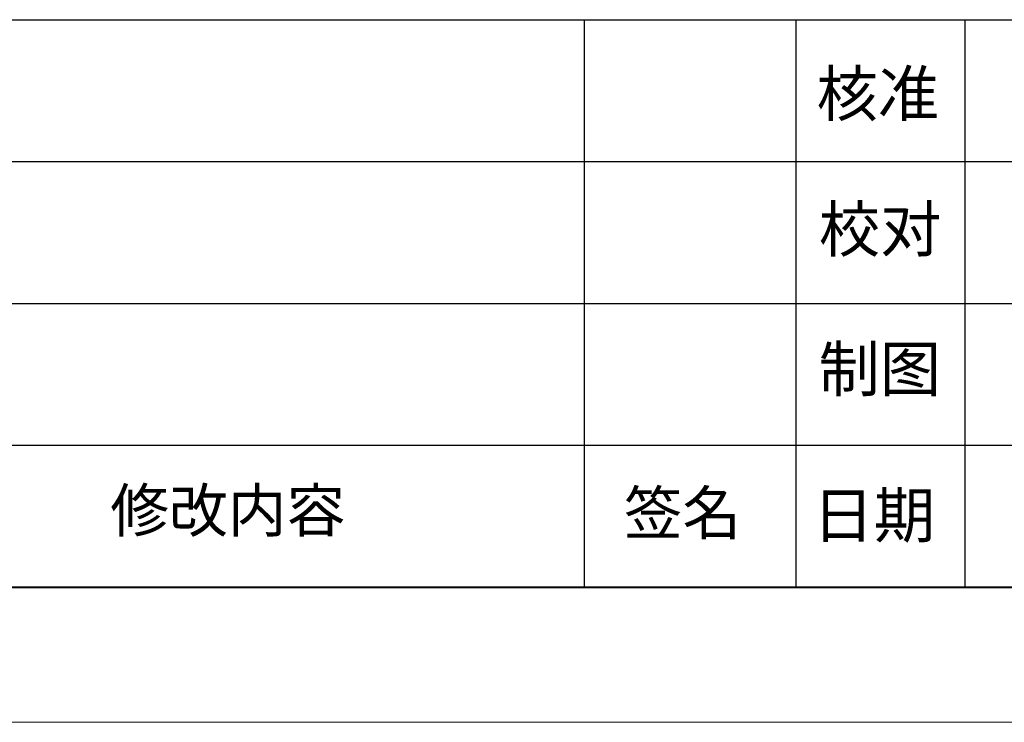
# Model space of a CAD drawing. Extents: x -719 to 2541, y -205 to 934.
# Drawn here: x -269 to -12, y -146 to 38 of the extents above; entities that cross this region are included whole.
import ezdxf

# ---------------------------------------------------------------- set-up
doc = ezdxf.new("R2010")
doc.units = 0
doc.layers.add('DEFAULT_2', color=8, linetype='Continuous')
doc.styles.add('HZ', font='txt')

msp = doc.modelspace()

# ---------------------------------------------------------------- linework, layer by layer
at = {"color": 0}
for p, q in [((-639.344, 38.348), (777.14, 38.348)), ((-66.082, -110.197), (-66.082, 38.348)), ((-21.872, -110.197), (-21.872, 38.348)), ((-335.687, 1.212), (320.025, 1.212)), ((-335.687, -35.925), (320.025, -35.925)), ((-335.687, -73.061), (320.025, -73.061))]:
    msp.add_line(p, q, dxfattribs=at)
at = {"color": 0, "lineweight": 40}
msp.add_line((-639.344, -110.197), (777.14, -110.197), dxfattribs=at)
at = {"color": 0, "lineweight": 13}
msp.add_line((-674.712, -145.565), (812.508, -145.565), dxfattribs=at)
at = {"layer": 'DEFAULT_2', "color": 0}
msp.add_line((-121.585, 38.348), (-121.585, -110.197), dxfattribs=at)

# ---------------------------------------------------------------- texts
at = {"color": 0, "style": 'HZ'}
for s, height, p in [('核准', 11.7684, (-60.777, 13.101)), ('校对', 11.7684, (-60.19, -22.373)), ('制图', 11.7684, (-60.252, -58.987)), ('修改内容', 11.2796, (-245.735, -95.734)), ('签名', 11.2796, (-111.268, -96.404)), ('日期', 11.7684, (-61.824, -97.227))]:
    msp.add_text(s, height=height, dxfattribs=at).set_placement(p)

doc.saveas('drawing.dxf')
